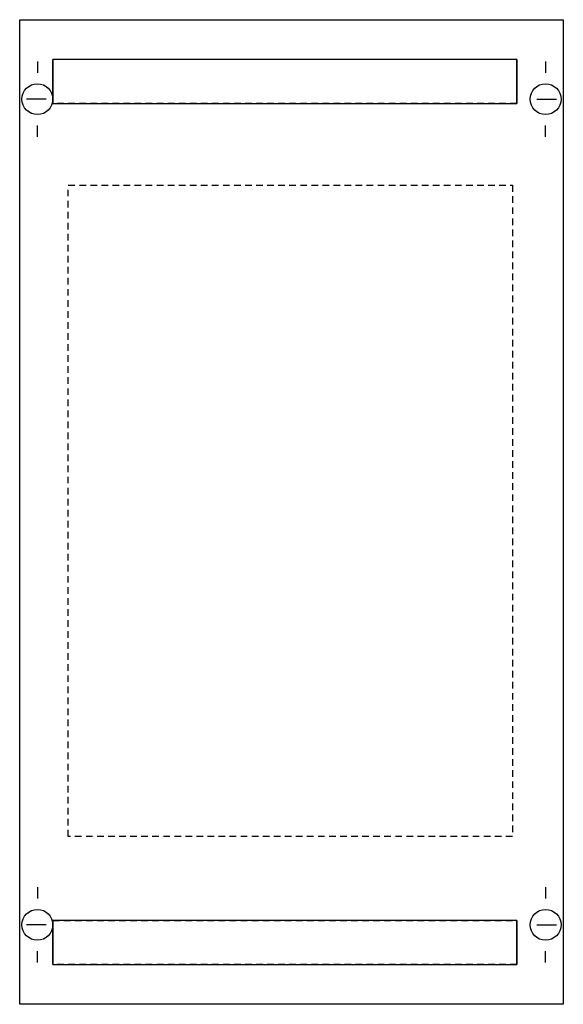
# Model space of a CAD drawing. Extents: x 0.2 to 24.8, y 0.2 to 44.8.
import ezdxf

# ---------------------------------------------------------------- set-up
doc = ezdxf.new("R2010")
doc.units = 0
doc.header["$MEASUREMENT"] = 0
doc.linetypes.add('L000000020000FFFFFF', pattern=[0])
doc.linetypes.add('L014100020032000000', pattern=[0.5, 0.3, -0.2])
doc.layers.get('0').update_dxf_attribs({"linetype": 'CONTINUOUS'})
for name, color, linetype in [('1', 7, 'CONTINUOUS'), ('29', 7, 'CONTINUOUS'), ('30', 7, 'CONTINUOUS'), ('31', 7, 'CONTINUOUS')]:
    doc.layers.add(name, color=color, linetype=linetype)

# ---------------------------------------------------------------- blocks, each defined once
blk = doc.blocks.new('MR103H')
at = {"layer": '1', "color": 7, "linetype": 'CONTINUOUS'}
for p, q in [((1, 42.9), (1, 42.4)), ((24, 42.9), (24, 42.4)), ((1.4, 41.2), (0.5, 41.2)), ((23.6, 41.2), (24.5, 41.2)), ((1, 39.5), (1, 40)), ((24, 39.5), (24, 40)), ((1, 5.5), (1, 5)), ((24, 5.5), (24, 5)), ((1.4, 3.8), (0.5, 3.8)), ((23.6, 3.8), (24.5, 3.8)), ((1, 2.1), (1, 2.6)), ((24, 2.1), (24, 2.6))]:
    blk.add_line(p, q, dxfattribs=at)
blk.add_lwpolyline([(24.8, 44.8), (24.8, 0.2), (0.2, 0.2), (0.2, 44.8)], close=True, dxfattribs=at)
at = {"layer": '1', "color": 7, "linetype": 'L014100020032000000'}
blk.add_lwpolyline([(2.4, 7.8), (2.4, 37.3), (22.5, 37.3), (22.5, 7.8)], close=True, dxfattribs=at)
at = {"layer": '1', "color": 7, "linetype": 'CONTINUOUS'}
for centre in [(1, 41.2), (24, 41.2), (1, 3.8), (24, 3.8)]:
    blk.add_circle(centre, 0.7, dxfattribs=at)
at = {"layer": '29', "color": 7, "linetype": 'CONTINUOUS'}
blk.add_lwpolyline([(24.8, 44.8), (24.8, 0.2), (0.2, 0.2), (0.2, 44.8)], close=True, dxfattribs=at)
at = {"layer": '29', "color": 7, "linetype": 'L014100020032000000'}
blk.add_lwpolyline([(2.4, 7.8), (2.4, 37.3), (22.5, 37.3), (22.5, 7.8)], close=True, dxfattribs=at)
at = {"layer": '30', "color": 7, "linetype": 'CONTINUOUS'}
for points in [[(1.7, 43), (1.7, 41), (22.7, 41), (22.7, 43)], [(1.7, 4), (1.7, 2), (22.7, 2), (22.7, 4)]]:
    blk.add_lwpolyline(points, close=True, dxfattribs=at)
at = {"layer": '31', "color": 7, "linetype": 'L014100020032000000'}
for p, q in [((22.7, 43), (1.7, 43)), ((22.7, 41), (1.7, 41)), ((1.7, 4), (22.7, 4)), ((22.7, 2), (1.7, 2))]:
    blk.add_line(p, q, dxfattribs=at)
at = {"layer": '31', "color": 7, "linetype": 'CONTINUOUS'}
for p, q in [((1.7, 41), (1.7, 43)), ((22.7, 43), (22.7, 41)), ((1.7, 2), (1.7, 4)), ((22.7, 4), (22.7, 2))]:
    blk.add_line(p, q, dxfattribs=at)
at = {"layer": '31', "color": 255, "linetype": 'L000000020000FFFFFF'}
for points in [[(1.7, 43), (1.7, 41), (22.7, 41), (22.7, 43)], [(1.7, 4), (1.7, 2), (22.7, 2), (22.7, 4)]]:
    blk.add_lwpolyline(points, close=True, dxfattribs=at)

msp = doc.modelspace()

# ---------------------------------------------------------------- block references
msp.add_blockref('MR103H', (0, 0))

doc.saveas('drawing.dxf')
